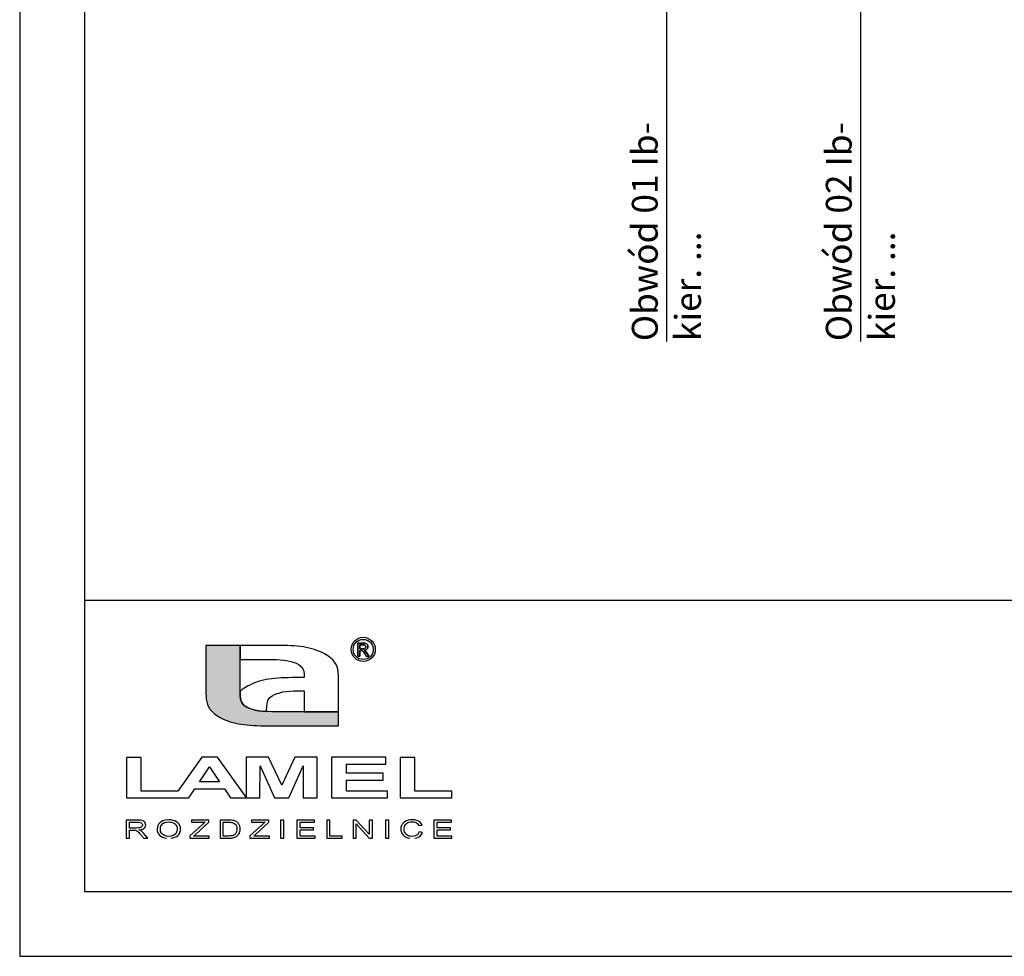
# Model space of a CAD drawing. Units: millimetres. Extents: x 0 to 7470, y 0 to 4752.
# Drawn here: x 750 to 1968, y 0 to 1158 of the extents above; entities that cross this region are included whole.
import ezdxf
from ezdxf.enums import TextEntityAlignment as Align

# ---------------------------------------------------------------- set-up
doc = ezdxf.new("R2010")
doc.units = ezdxf.units.MM
doc.linetypes.add('DASHED', pattern=[0.75, 0.5, -0.25])
doc.layers.add('CP_TEXTNORM', color=7, linetype='Continuous')
doc.layers.add('TITLE', color=7, linetype='Continuous')
doc.styles.add('CP_TXTCON', font='arial.ttf', dxfattribs={"width": 0.8})
doc.styles.add('CP_TXTCON_IT', font='arial.ttf', dxfattribs={"width": 0.8, "oblique": 15})
doc.styles.get("Standard").update_dxf_attribs({"font": 'arial.ttf'})

# ---------------------------------------------------------------- blocks, each defined once
blk = doc.blocks.new('A3_lamel')
at = {"layer": 'CP_TEXTNORM', "lineweight": 25}
blk.add_hatch(color=7, dxfattribs=at).paths.add_polyline_path([(17.051, 20.147), (17.046, 20.437), (17.046, 24.031), (14.402, 24.031), (14.402, 20.337), (14.408, 20.099), (14.427, 19.875), (14.464, 19.666), (14.521, 19.469), (14.602, 19.283), (14.712, 19.106), (14.852, 18.938), (15.027, 18.776), (15.241, 18.62), (15.497, 18.468), (15.688, 18.37), (15.881, 18.282), (16.078, 18.203), (16.278, 18.134), (16.482, 18.074), (16.691, 18.022), (16.906, 17.977), (17.126, 17.939), (17.354, 17.908), (17.588, 17.883), (17.831, 17.862), (18.082, 17.847), (18.342, 17.835), (18.612, 17.827), (18.892, 17.822), (19.184, 17.82), (19.487, 17.819), (24.661, 17.819), (24.661, 18.905), (19.807, 18.905), (19.495, 18.908), (19.202, 18.916), (18.929, 18.931), (18.673, 18.954), (18.435, 18.985), (18.213, 19.027), (18.007, 19.079), (17.814, 19.143), (17.635, 19.221), (17.467, 19.312), (17.268, 19.473), (17.145, 19.666), (17.078, 19.89)])
at = {"color": 7, "linetype": 'Continuous'}
blk.add_lwpolyline([(0, 0), (420, 0), (420, 297.028), (0, 297.028)], close=True, dxfattribs=at)
at = {"linetype": 'Continuous'}
blk.add_lwpolyline([(5, 5), (415, 5), (415, 279.082), (5, 279.082)], close=True, dxfattribs=at)
blk.add_lwpolyline([(5, 5), (110, 5), (110, 27.5), (5, 27.5)], close=True)
at = {"layer": 'CP_TEXTNORM', "color": 7, "linetype": 'Continuous'}
for p, q in [((17.046, 24.031), (14.402, 24.031)), ((14.402, 24.031), (14.402, 20.337)), ((19.576, 24.031), (17.046, 24.031)), ((17.046, 24.031), (17.046, 22.945)), ((17.046, 20.437), (17.046, 24.031)), ((19.879, 24.031), (19.576, 24.031)), ((20.171, 24.028), (19.879, 24.031)), ((20.451, 24.023), (20.171, 24.028)), ((20.721, 24.015), (20.451, 24.023)), ((20.981, 24.004), (20.721, 24.015)), ((21.232, 23.988), (20.981, 24.004)), ((21.475, 23.968), (21.232, 23.988)), ((21.709, 23.942), (21.475, 23.968)), ((21.937, 23.911), (21.709, 23.942)), ((22.157, 23.873), (21.937, 23.911)), ((22.372, 23.829), (22.157, 23.873)), ((22.581, 23.776), (22.372, 23.829)), ((22.785, 23.716), (22.581, 23.776)), ((22.985, 23.647), (22.785, 23.716)), ((23.182, 23.569), (22.985, 23.647)), ((26.149, 24.213), (26.496, 24.213)), ((26.149, 23.207), (26.149, 24.213)), ((26.496, 24.213), (26.149, 24.213)), ((26.149, 24.213), (26.149, 23.207)), ((26.5, 24.078), (26.312, 24.078)), ((26.312, 24.078), (26.312, 23.772)), ((26.312, 23.772), (26.312, 24.078)), ((26.312, 24.078), (26.5, 24.078)), ((26.312, 23.772), (26.512, 23.772)), ((26.512, 23.772), (26.312, 23.772)), ((26.312, 23.633), (26.312, 23.207)), ((26.408, 23.633), (26.312, 23.633)), ((26.312, 23.207), (26.312, 23.633)), ((26.312, 23.633), (26.408, 23.633)), ((26.46, 23.629), (26.408, 23.633)), ((26.408, 23.633), (26.46, 23.629)), ((26.504, 23.618), (26.46, 23.629)), ((26.46, 23.629), (26.504, 23.618)), ((26.496, 24.213), (26.603, 24.21)), ((26.603, 24.21), (26.496, 24.213)), ((26.572, 24.076), (26.5, 24.078)), ((26.5, 24.078), (26.572, 24.076)), ((26.539, 23.599), (26.504, 23.618)), ((26.504, 23.618), (26.539, 23.599)), ((26.512, 23.772), (26.598, 23.777)), ((26.598, 23.777), (26.512, 23.772)), ((26.627, 24.07), (26.572, 24.076)), ((26.572, 24.076), (26.627, 24.07)), ((26.598, 23.777), (26.663, 23.791)), ((26.663, 23.791), (26.598, 23.777)), ((26.603, 24.21), (26.689, 24.201)), ((26.689, 24.201), (26.603, 24.21)), ((26.665, 24.06), (26.627, 24.07)), ((26.627, 24.07), (26.665, 24.06)), ((26.72, 23.67), (26.639, 23.656)), ((26.639, 23.656), (26.72, 23.67)), ((26.639, 23.656), (26.672, 23.64)), ((26.672, 23.64), (26.639, 23.656)), ((26.663, 23.791), (26.708, 23.814)), ((26.708, 23.814), (26.663, 23.791)), ((26.693, 24.047), (26.665, 24.06)), ((26.665, 24.06), (26.693, 24.047)), ((26.672, 23.64), (26.701, 23.622)), ((26.701, 23.622), (26.672, 23.64)), ((26.689, 24.201), (26.753, 24.185)), ((26.753, 24.185), (26.689, 24.201)), ((26.716, 24.029), (26.693, 24.047)), ((26.693, 24.047), (26.716, 24.029)), ((26.701, 23.622), (26.725, 23.603)), ((26.725, 23.603), (26.701, 23.622)), ((26.708, 23.814), (26.737, 23.846)), ((26.737, 23.846), (26.708, 23.814)), ((26.735, 24.007), (26.716, 24.029)), ((26.716, 24.029), (26.735, 24.007)), ((26.79, 23.701), (26.72, 23.67)), ((26.72, 23.67), (26.79, 23.701)), ((26.725, 23.603), (26.768, 23.554)), ((26.768, 23.554), (26.725, 23.603)), ((26.749, 23.982), (26.735, 24.007)), ((26.735, 24.007), (26.749, 23.982)), ((26.737, 23.846), (26.755, 23.883)), ((26.755, 23.883), (26.737, 23.846)), ((26.758, 23.956), (26.749, 23.982)), ((26.749, 23.982), (26.758, 23.956)), ((26.753, 24.185), (26.802, 24.162)), ((26.802, 24.162), (26.753, 24.185)), ((26.755, 23.883), (26.761, 23.927)), ((26.761, 23.927), (26.755, 23.883)), ((26.761, 23.927), (26.758, 23.956)), ((26.758, 23.956), (26.761, 23.927)), ((26.848, 23.748), (26.79, 23.701)), ((26.79, 23.701), (26.848, 23.748)), ((26.802, 24.162), (26.845, 24.129)), ((26.845, 24.129), (26.802, 24.162)), ((26.845, 24.129), (26.88, 24.088)), ((26.88, 24.088), (26.845, 24.129)), ((26.892, 23.805), (26.848, 23.748)), ((26.848, 23.748), (26.892, 23.805)), ((26.88, 24.088), (26.906, 24.04)), ((26.906, 24.04), (26.88, 24.088)), ((26.918, 23.87), (26.892, 23.805)), ((26.892, 23.805), (26.918, 23.87)), ((26.906, 24.04), (26.922, 23.991)), ((26.922, 23.991), (26.906, 24.04)), ((26.927, 23.94), (26.918, 23.87)), ((26.918, 23.87), (26.927, 23.94)), ((26.922, 23.991), (26.927, 23.94)), ((26.927, 23.94), (26.922, 23.991)), ((17.046, 22.945), (19.255, 22.945)), ((19.255, 22.945), (19.568, 22.943)), ((19.568, 22.943), (19.861, 22.934)), ((19.861, 22.934), (20.134, 22.919)), ((20.134, 22.919), (20.39, 22.897)), ((20.39, 22.897), (20.628, 22.865)), ((20.628, 22.865), (20.85, 22.824)), ((23.375, 23.481), (23.182, 23.569)), ((23.566, 23.382), (23.375, 23.481)), ((23.822, 23.23), (23.566, 23.382)), ((24.036, 23.074), (23.822, 23.23)), ((24.211, 22.913), (24.036, 23.074)), ((24.351, 22.744), (24.211, 22.913)), ((26.312, 23.207), (26.149, 23.207)), ((26.149, 23.207), (26.312, 23.207)), ((26.586, 23.552), (26.539, 23.599)), ((26.539, 23.599), (26.586, 23.552)), ((26.643, 23.474), (26.586, 23.552)), ((26.586, 23.552), (26.643, 23.474)), ((26.71, 23.365), (26.643, 23.474)), ((26.643, 23.474), (26.71, 23.365)), ((26.801, 23.207), (26.71, 23.365)), ((26.71, 23.365), (26.801, 23.207)), ((26.768, 23.554), (26.818, 23.488)), ((26.818, 23.488), (26.768, 23.554)), ((26.997, 23.207), (26.801, 23.207)), ((26.801, 23.207), (26.997, 23.207)), ((26.818, 23.488), (26.874, 23.404)), ((26.874, 23.404), (26.818, 23.488)), ((26.874, 23.404), (26.997, 23.207)), ((26.997, 23.207), (26.874, 23.404)), ((20.85, 22.824), (21.056, 22.771)), ((21.056, 22.771), (21.249, 22.707)), ((21.249, 22.707), (21.428, 22.63)), ((21.428, 22.63), (21.596, 22.538)), ((21.596, 22.538), (21.816, 22.352)), ((21.816, 22.352), (21.941, 22.125)), ((21.941, 22.125), (21.996, 21.856)), ((24.461, 22.568), (24.351, 22.744)), ((24.542, 22.382), (24.461, 22.568)), ((24.599, 22.185), (24.542, 22.382)), ((24.636, 21.975), (24.599, 22.185)), ((18.842, 21.343), (18.634, 21.291)), ((19.055, 21.388), (18.842, 21.343)), ((19.275, 21.425), (19.055, 21.388)), ((19.501, 21.456), (19.275, 21.425)), ((19.734, 21.482), (19.501, 21.456)), ((19.975, 21.502), (19.734, 21.482)), ((20.225, 21.517), (19.975, 21.502)), ((20.483, 21.528), (20.225, 21.517)), ((20.752, 21.536), (20.483, 21.528)), ((21.03, 21.541), (20.752, 21.536)), ((21.32, 21.544), (21.03, 21.541)), ((21.621, 21.545), (21.32, 21.544)), ((22.008, 21.545), (21.621, 21.545)), ((21.996, 21.856), (22.008, 21.545)), ((24.655, 21.752), (24.636, 21.975)), ((24.661, 21.513), (24.655, 21.752)), ((24.661, 18.905), (24.661, 21.513)), ((17.214, 20.614), (17.046, 20.465)), ((17.416, 20.758), (17.214, 20.614)), ((17.655, 20.899), (17.416, 20.758)), ((17.845, 20.997), (17.655, 20.899)), ((18.037, 21.085), (17.845, 20.997)), ((18.232, 21.163), (18.037, 21.085)), ((18.431, 21.231), (18.232, 21.163)), ((18.634, 21.291), (18.431, 21.231)), ((14.402, 20.337), (14.408, 20.099)), ((14.408, 20.099), (14.427, 19.875)), ((14.427, 19.875), (14.464, 19.666)), ((17.046, 20.465), (17.046, 20.437)), ((17.046, 20.437), (17.051, 20.147)), ((17.051, 20.147), (17.046, 20.437)), ((17.051, 20.147), (17.078, 19.89)), ((17.078, 19.89), (17.051, 20.147)), ((17.078, 19.89), (17.145, 19.665)), ((17.145, 19.666), (17.078, 19.89)), ((19.192, 19.778), (19.315, 19.969)), ((19.315, 19.969), (19.512, 20.13)), ((19.512, 20.13), (19.698, 20.229)), ((19.698, 20.229), (19.899, 20.312)), ((19.899, 20.312), (20.116, 20.38)), ((20.116, 20.38), (20.35, 20.433)), ((20.35, 20.433), (20.604, 20.473)), ((20.604, 20.473), (20.879, 20.502)), ((20.879, 20.502), (21.175, 20.52)), ((21.175, 20.52), (21.495, 20.531)), ((21.495, 20.531), (21.839, 20.534)), ((21.839, 20.534), (22.007, 20.534)), ((22.007, 20.534), (22.007, 18.905)), ((14.464, 19.666), (14.521, 19.469)), ((14.521, 19.469), (14.602, 19.283)), ((14.602, 19.283), (14.712, 19.106)), ((14.712, 19.106), (14.852, 18.938)), ((17.268, 19.473), (17.145, 19.666)), ((17.145, 19.665), (17.268, 19.473)), ((17.268, 19.473), (17.467, 19.312)), ((17.467, 19.312), (17.268, 19.473)), ((17.467, 19.312), (17.667, 19.206)), ((17.635, 19.221), (17.467, 19.312)), ((17.814, 19.143), (17.635, 19.221)), ((17.667, 19.206), (17.716, 19.185)), ((17.716, 19.185), (17.888, 19.118)), ((18.007, 19.079), (17.814, 19.143)), ((17.888, 19.118), (17.944, 19.099)), ((17.944, 19.099), (18.15, 19.042)), ((18.213, 19.027), (18.007, 19.079)), ((18.15, 19.042), (18.181, 19.034)), ((18.181, 19.034), (18.453, 18.983)), ((19.094, 19.011), (19.099, 19.299)), ((19.099, 19.299), (19.126, 19.555)), ((19.126, 19.555), (19.192, 19.778)), ((14.852, 18.938), (15.027, 18.776)), ((15.027, 18.776), (15.241, 18.62)), ((15.241, 18.62), (15.497, 18.468)), ((15.497, 18.468), (15.688, 18.37)), ((15.688, 18.37), (15.881, 18.282)), ((15.881, 18.282), (16.078, 18.203)), ((18.435, 18.985), (18.213, 19.027)), ((18.673, 18.954), (18.435, 18.985)), ((18.453, 18.983), (18.747, 18.946)), ((18.929, 18.931), (18.673, 18.954)), ((18.747, 18.946), (18.783, 18.943)), ((18.783, 18.943), (19.08, 18.922)), ((19.202, 18.916), (18.929, 18.931)), ((19.08, 18.922), (19.094, 18.921)), ((19.094, 18.921), (19.094, 19.011)), ((19.495, 18.908), (19.202, 18.916)), ((19.807, 18.905), (19.495, 18.908)), ((24.661, 18.905), (19.807, 18.905)), ((22.007, 18.905), (24.661, 18.905)), ((24.661, 17.819), (24.661, 18.905)), ((16.078, 18.203), (16.278, 18.134)), ((16.278, 18.134), (16.482, 18.074)), ((16.482, 18.074), (16.691, 18.022)), ((16.691, 18.022), (16.906, 17.977)), ((16.906, 17.977), (17.126, 17.939)), ((17.126, 17.939), (17.354, 17.908)), ((17.354, 17.908), (17.588, 17.883)), ((17.588, 17.883), (17.831, 17.862)), ((17.831, 17.862), (18.082, 17.847)), ((18.082, 17.847), (18.342, 17.835)), ((18.342, 17.835), (18.612, 17.827)), ((18.612, 17.827), (18.892, 17.822)), ((18.892, 17.822), (19.184, 17.82)), ((19.184, 17.82), (19.487, 17.819)), ((19.487, 17.819), (24.661, 17.819)), ((8.25, 15.358), (8.25, 12.241)), ((9.39, 15.358), (8.25, 15.358)), ((9.39, 15.358), (8.25, 15.358)), ((8.25, 15.358), (8.25, 12.241)), ((9.39, 12.772), (9.39, 15.358)), ((9.39, 12.772), (9.39, 15.358)), ((14.077, 15.387), (12.236, 12.772)), ((14.077, 15.387), (12.236, 12.772)), ((15.288, 15.387), (14.077, 15.387)), ((15.288, 15.387), (14.077, 15.387)), ((17.514, 12.292), (15.288, 15.387)), ((17.514, 12.292), (15.288, 15.387)), ((19.227, 15.387), (17.514, 15.387)), ((17.514, 15.387), (17.514, 12.241)), ((20.257, 13.238), (19.227, 15.387)), ((21.268, 15.387), (20.257, 13.238)), ((22.991, 15.387), (21.268, 15.387)), ((22.991, 12.241), (22.991, 15.387)), ((24.118, 15.387), (24.118, 12.241)), ((28.322, 15.387), (24.118, 15.387)), ((28.322, 14.856), (28.322, 15.387)), ((30.56, 15.358), (29.42, 15.358)), ((29.42, 15.358), (29.42, 12.241)), ((30.56, 12.772), (30.56, 15.358)), ((13.892, 13.48), (14.664, 14.65)), ((14.664, 14.65), (15.45, 13.48)), ((18.577, 12.241), (18.581, 14.716)), ((18.581, 14.716), (19.702, 12.241)), ((20.8, 12.241), (21.923, 14.716)), ((21.923, 14.716), (21.928, 12.241)), ((25.258, 14.158), (25.258, 14.856)), ((25.258, 14.856), (28.322, 14.856)), ((28.111, 14.158), (25.258, 14.158)), ((28.111, 13.627), (28.111, 14.158)), ((13.074, 12.241), (13.541, 12.949)), ((13.074, 12.241), (13.541, 12.949)), ((13.541, 12.949), (15.824, 12.949)), ((13.541, 12.949), (15.824, 12.949)), ((15.45, 13.48), (13.892, 13.48)), ((15.824, 12.949), (16.306, 12.241)), ((15.824, 12.949), (16.306, 12.241)), ((25.258, 13.627), (28.111, 13.627)), ((25.258, 12.772), (25.258, 13.627)), ((8.25, 12.241), (11.863, 12.241)), ((8.25, 12.241), (11.863, 12.241)), ((12.236, 12.772), (9.39, 12.772)), ((12.236, 12.772), (9.39, 12.772)), ((11.863, 12.241), (12.243, 12.241)), ((11.863, 12.241), (12.243, 12.241)), ((12.243, 12.241), (13.074, 12.241)), ((12.243, 12.241), (13.074, 12.241)), ((16.306, 12.241), (17.514, 12.241)), ((16.306, 12.241), (17.514, 12.241)), ((17.514, 12.241), (17.514, 12.292)), ((17.514, 12.241), (17.514, 12.292)), ((17.514, 12.241), (18.577, 12.241)), ((19.702, 12.241), (20.8, 12.241)), ((21.928, 12.241), (22.991, 12.241)), ((24.118, 12.241), (28.427, 12.241)), ((28.427, 12.772), (25.258, 12.772)), ((28.427, 12.241), (28.427, 12.772)), ((29.42, 12.241), (33.413, 12.241)), ((33.413, 12.772), (30.56, 12.772)), ((33.413, 12.241), (33.413, 12.772)), ((9.077, 10.529), (8.239, 10.529)), ((8.239, 10.529), (8.239, 9.135)), ((8.492, 10.376), (9.087, 10.376)), ((8.492, 9.918), (8.492, 10.376)), ((9.027, 9.918), (8.492, 9.918)), ((9.133, 9.92), (9.027, 9.918)), ((9.231, 10.525), (9.077, 10.529)), ((9.087, 10.376), (9.214, 10.369)), ((9.221, 9.929), (9.133, 9.92)), ((9.214, 10.369), (9.316, 10.348)), ((9.294, 9.943), (9.221, 9.929)), ((9.359, 10.512), (9.231, 10.525)), ((9.353, 9.964), (9.294, 9.943)), ((9.316, 10.348), (9.393, 10.313)), ((9.401, 9.992), (9.353, 9.964)), ((9.46, 10.491), (9.359, 10.512)), ((9.393, 10.313), (9.447, 10.267)), ((9.439, 10.026), (9.401, 9.992)), ((9.467, 10.066), (9.439, 10.026)), ((9.447, 10.267), (9.479, 10.213)), ((9.541, 10.46), (9.46, 10.491)), ((9.484, 10.107), (9.467, 10.066)), ((9.479, 10.213), (9.49, 10.151)), ((9.49, 10.151), (9.484, 10.107)), ((9.515, 9.839), (9.618, 9.899)), ((9.611, 10.416), (9.541, 10.46)), ((9.669, 10.359), (9.611, 10.416)), ((9.618, 9.899), (9.69, 9.972)), ((9.712, 10.293), (9.669, 10.359)), ((9.69, 9.972), (9.733, 10.055)), ((9.738, 10.223), (9.712, 10.293)), ((9.733, 10.055), (9.747, 10.148)), ((9.747, 10.148), (9.738, 10.223)), ((10.646, 10.027), (10.617, 9.812)), ((10.73, 10.208), (10.646, 10.027)), ((10.871, 10.356), (10.73, 10.208)), ((11.057, 10.465), (10.871, 10.356)), ((10.875, 9.808), (10.897, 9.998)), ((10.897, 9.998), (10.961, 10.147)), ((10.961, 10.147), (11.068, 10.256)), ((11.276, 10.531), (11.057, 10.465)), ((11.068, 10.256), (11.205, 10.331)), ((11.205, 10.331), (11.359, 10.375)), ((11.528, 10.553), (11.276, 10.531)), ((11.359, 10.375), (11.529, 10.39)), ((11.698, 10.542), (11.528, 10.553)), ((11.529, 10.39), (11.651, 10.382)), ((11.651, 10.382), (11.764, 10.359)), ((11.856, 10.511), (11.698, 10.542)), ((11.764, 10.359), (11.869, 10.321)), ((12.003, 10.46), (11.856, 10.511)), ((11.869, 10.321), (11.962, 10.268)), ((11.962, 10.268), (12.039, 10.202)), ((12.132, 10.391), (12.003, 10.46)), ((12.039, 10.202), (12.099, 10.124)), ((12.099, 10.124), (12.143, 10.035)), ((12.24, 10.305), (12.132, 10.391)), ((12.143, 10.035), (12.169, 9.936)), ((12.169, 9.936), (12.178, 9.829)), ((12.325, 10.203), (12.24, 10.305)), ((12.387, 10.088), (12.325, 10.203)), ((12.424, 9.964), (12.387, 10.088)), ((12.436, 9.829), (12.424, 9.964)), ((14.137, 10.195), (13.162, 9.304)), ((14.628, 10.529), (13.272, 10.529)), ((13.272, 10.529), (13.272, 10.366)), ((13.272, 10.366), (14.333, 10.366)), ((13.566, 9.396), (14.628, 10.366)), ((14.204, 10.258), (14.137, 10.195)), ((14.269, 10.315), (14.204, 10.258)), ((14.333, 10.366), (14.269, 10.315)), ((14.628, 10.366), (14.628, 10.529)), ((16.141, 10.529), (15.489, 10.529)), ((15.489, 10.529), (15.489, 9.135)), ((15.742, 10.366), (16.139, 10.366)), ((15.742, 9.297), (15.742, 10.366)), ((16.139, 10.366), (16.274, 10.363)), ((16.277, 10.527), (16.141, 10.529)), ((16.274, 10.363), (16.382, 10.354)), ((16.389, 10.52), (16.277, 10.527)), ((16.382, 10.354), (16.463, 10.338)), ((16.479, 10.509), (16.389, 10.52)), ((16.463, 10.338), (16.551, 10.302)), ((16.582, 10.486), (16.479, 10.509)), ((16.551, 10.302), (16.63, 10.25)), ((16.674, 10.453), (16.582, 10.486)), ((16.63, 10.25), (16.7, 10.18)), ((16.756, 10.41), (16.674, 10.453)), ((16.7, 10.18), (16.754, 10.09)), ((16.754, 10.09), (16.786, 9.978)), ((16.848, 10.342), (16.756, 10.41)), ((16.786, 9.978), (16.797, 9.843)), ((16.923, 10.262), (16.848, 10.342)), ((16.981, 10.171), (16.923, 10.262)), ((17.022, 10.069), (16.981, 10.171)), ((17.046, 9.959), (17.022, 10.069)), ((17.055, 9.839), (17.046, 9.959)), ((18.78, 10.195), (17.805, 9.304)), ((19.271, 10.529), (17.915, 10.529)), ((17.915, 10.529), (17.915, 10.366)), ((17.915, 10.366), (18.976, 10.366)), ((18.209, 9.396), (19.271, 10.366)), ((18.847, 10.258), (18.78, 10.195)), ((18.912, 10.315), (18.847, 10.258)), ((18.976, 10.366), (18.912, 10.315)), ((19.271, 10.366), (19.271, 10.529)), ((20.428, 10.529), (20.175, 10.529)), ((20.175, 10.529), (20.175, 9.135)), ((20.428, 9.135), (20.428, 10.529)), ((22.799, 10.529), (21.434, 10.529)), ((21.434, 10.529), (21.434, 9.135)), ((21.687, 10.366), (22.799, 10.366)), ((21.687, 9.937), (21.687, 10.366)), ((22.728, 9.937), (21.687, 9.937)), ((22.728, 9.774), (22.728, 9.937)), ((22.799, 10.366), (22.799, 10.529)), ((23.991, 10.529), (23.738, 10.529)), ((23.738, 10.529), (23.738, 9.135)), ((23.991, 9.297), (23.991, 10.529)), ((26.027, 10.529), (25.772, 10.529)), ((25.772, 10.529), (25.772, 9.135)), ((26.011, 9.135), (26.011, 10.231)), ((26.011, 10.231), (27.015, 9.135)), ((27.032, 9.432), (26.027, 10.529)), ((27.032, 10.529), (27.032, 9.432)), ((27.271, 10.529), (27.032, 10.529)), ((27.271, 9.135), (27.271, 10.529)), ((28.542, 10.529), (28.289, 10.529)), ((28.289, 10.529), (28.289, 9.135)), ((28.542, 9.135), (28.542, 10.529)), ((29.479, 9.981), (29.466, 9.843)), ((29.516, 10.108), (29.479, 9.981)), ((29.579, 10.222), (29.516, 10.108)), ((29.665, 10.322), (29.579, 10.222)), ((29.773, 10.404), (29.665, 10.322)), ((29.724, 9.843), (29.731, 9.934)), ((29.731, 9.934), (29.75, 10.023)), ((29.75, 10.023), (29.783, 10.111)), ((29.901, 10.468), (29.773, 10.404)), ((29.783, 10.111), (29.833, 10.192)), ((29.833, 10.192), (29.901, 10.261)), ((30.045, 10.515), (29.901, 10.468)), ((29.901, 10.261), (29.989, 10.318)), ((29.989, 10.318), (30.095, 10.361)), ((30.198, 10.543), (30.045, 10.515)), ((30.095, 10.361), (30.217, 10.387)), ((30.36, 10.553), (30.198, 10.543)), ((30.217, 10.387), (30.354, 10.395)), ((30.354, 10.395), (30.473, 10.387)), ((30.54, 10.541), (30.36, 10.553)), ((30.473, 10.387), (30.578, 10.364)), ((30.699, 10.505), (30.54, 10.541)), ((30.578, 10.364), (30.669, 10.325)), ((30.669, 10.325), (30.746, 10.269)), ((30.838, 10.446), (30.699, 10.505)), ((30.746, 10.269), (30.81, 10.196)), ((30.81, 10.196), (30.86, 10.104)), ((30.954, 10.365), (30.838, 10.446)), ((30.86, 10.104), (31.108, 10.147)), ((31.044, 10.266), (30.954, 10.365)), ((31.108, 10.147), (31.044, 10.266)), ((33.382, 10.529), (32.017, 10.529)), ((32.017, 10.529), (32.017, 9.135)), ((32.269, 10.366), (33.382, 10.366)), ((32.269, 9.937), (32.269, 10.366)), ((33.31, 9.937), (32.269, 9.937)), ((33.31, 9.774), (33.31, 9.937)), ((33.382, 10.366), (33.382, 10.529)), ((8.492, 9.135), (8.492, 9.755)), ((8.492, 9.755), (8.781, 9.755)), ((8.781, 9.755), (8.839, 9.755)), ((8.839, 9.755), (8.885, 9.752)), ((8.885, 9.752), (8.919, 9.749)), ((8.919, 9.749), (8.958, 9.74)), ((8.958, 9.74), (8.996, 9.727)), ((8.996, 9.727), (9.033, 9.711)), ((9.033, 9.711), (9.073, 9.689)), ((9.073, 9.689), (9.115, 9.657)), ((9.115, 9.657), (9.161, 9.617)), ((9.161, 9.617), (9.212, 9.566)), ((9.212, 9.566), (9.272, 9.502)), ((9.217, 9.77), (9.382, 9.796)), ((9.278, 9.746), (9.217, 9.77)), ((9.272, 9.502), (9.34, 9.425)), ((9.328, 9.723), (9.278, 9.746)), ((9.368, 9.7), (9.328, 9.723)), ((9.34, 9.425), (9.589, 9.135)), ((9.439, 9.647), (9.368, 9.7)), ((9.382, 9.796), (9.515, 9.839)), ((9.508, 9.585), (9.439, 9.647)), ((9.574, 9.515), (9.508, 9.585)), ((9.9, 9.135), (9.574, 9.515)), ((10.617, 9.812), (10.629, 9.693)), ((10.629, 9.693), (10.666, 9.577)), ((10.666, 9.577), (10.726, 9.466)), ((10.726, 9.466), (10.81, 9.364)), ((10.81, 9.364), (10.917, 9.277)), ((10.896, 9.653), (10.875, 9.808)), ((10.957, 9.521), (10.896, 9.653)), ((10.917, 9.277), (11.047, 9.206)), ((11.06, 9.413), (10.957, 9.521)), ((11.047, 9.206), (11.194, 9.153)), ((11.194, 9.332), (11.06, 9.413)), ((11.349, 9.284), (11.194, 9.332)), ((11.194, 9.153), (11.354, 9.121)), ((11.525, 9.268), (11.349, 9.284)), ((11.704, 9.285), (11.525, 9.268)), ((11.688, 9.12), (11.842, 9.149)), ((11.86, 9.333), (11.704, 9.285)), ((11.842, 9.149), (11.988, 9.197)), ((11.994, 9.415), (11.86, 9.333)), ((11.988, 9.197), (12.12, 9.263)), ((12.096, 9.526), (11.994, 9.415)), ((12.158, 9.664), (12.096, 9.526)), ((12.12, 9.263), (12.23, 9.348)), ((12.178, 9.829), (12.158, 9.664)), ((12.23, 9.348), (12.319, 9.45)), ((12.319, 9.45), (12.384, 9.566)), ((12.384, 9.566), (12.423, 9.693)), ((12.423, 9.693), (12.436, 9.829)), ((13.162, 9.304), (13.162, 9.135)), ((13.45, 9.297), (13.566, 9.396)), ((14.661, 9.297), (13.45, 9.297)), ((14.661, 9.135), (14.661, 9.297)), ((16.146, 9.297), (15.742, 9.297)), ((16.262, 9.3), (16.146, 9.297)), ((16.173, 9.135), (16.283, 9.137)), ((16.359, 9.308), (16.262, 9.3)), ((16.283, 9.137), (16.384, 9.145)), ((16.439, 9.322), (16.359, 9.308)), ((16.384, 9.145), (16.477, 9.158)), ((16.505, 9.342), (16.439, 9.322)), ((16.477, 9.158), (16.561, 9.176)), ((16.562, 9.366), (16.505, 9.342)), ((16.561, 9.176), (16.636, 9.199)), ((16.609, 9.394), (16.562, 9.366)), ((16.664, 9.444), (16.609, 9.394)), ((16.636, 9.199), (16.703, 9.228)), ((16.71, 9.503), (16.664, 9.444)), ((16.703, 9.228), (16.764, 9.263)), ((16.747, 9.572), (16.71, 9.503)), ((16.775, 9.651), (16.747, 9.572)), ((16.764, 9.263), (16.821, 9.305)), ((16.792, 9.742), (16.775, 9.651)), ((16.797, 9.843), (16.792, 9.742)), ((16.821, 9.305), (16.875, 9.355)), ((16.875, 9.355), (16.924, 9.413)), ((16.924, 9.413), (16.968, 9.481)), ((16.968, 9.481), (17.004, 9.558)), ((17.004, 9.558), (17.032, 9.644)), ((17.032, 9.644), (17.049, 9.737)), ((17.049, 9.737), (17.055, 9.839)), ((17.805, 9.304), (17.805, 9.135)), ((18.093, 9.297), (18.209, 9.396)), ((19.304, 9.297), (18.093, 9.297)), ((19.304, 9.135), (19.304, 9.297)), ((21.687, 9.774), (22.728, 9.774)), ((21.687, 9.297), (21.687, 9.774)), ((22.842, 9.297), (21.687, 9.297)), ((22.842, 9.135), (22.842, 9.297)), ((24.921, 9.297), (23.991, 9.297)), ((24.921, 9.135), (24.921, 9.297)), ((29.466, 9.843), (29.477, 9.712)), ((29.477, 9.712), (29.511, 9.587)), ((29.511, 9.587), (29.567, 9.469)), ((29.567, 9.469), (29.644, 9.362)), ((29.644, 9.362), (29.741, 9.273)), ((29.732, 9.73), (29.724, 9.843)), ((29.755, 9.626), (29.732, 9.73)), ((29.741, 9.273), (29.859, 9.203)), ((29.794, 9.533), (29.755, 9.626)), ((29.85, 9.452), (29.794, 9.533)), ((29.923, 9.386), (29.85, 9.452)), ((29.859, 9.203), (29.999, 9.152)), ((30.013, 9.334), (29.923, 9.386)), ((29.999, 9.152), (30.165, 9.121)), ((30.115, 9.298), (30.013, 9.334)), ((30.222, 9.276), (30.115, 9.298)), ((30.335, 9.268), (30.222, 9.276)), ((30.468, 9.278), (30.335, 9.268)), ((30.587, 9.308), (30.468, 9.278)), ((30.544, 9.124), (30.711, 9.164)), ((30.691, 9.358), (30.587, 9.308)), ((30.778, 9.427), (30.691, 9.358)), ((30.711, 9.164), (30.858, 9.23)), ((30.844, 9.515), (30.778, 9.427)), ((30.889, 9.623), (30.844, 9.515)), ((30.858, 9.23), (30.98, 9.322)), ((31.142, 9.576), (30.889, 9.623)), ((30.98, 9.322), (31.075, 9.437)), ((31.075, 9.437), (31.142, 9.576)), ((32.269, 9.297), (32.269, 9.774)), ((32.269, 9.774), (33.31, 9.774)), ((33.425, 9.297), (32.269, 9.297)), ((33.425, 9.135), (33.425, 9.297)), ((8.239, 9.135), (8.492, 9.135)), ((9.589, 9.135), (9.9, 9.135)), ((13.162, 9.135), (14.661, 9.135)), ((15.489, 9.135), (16.173, 9.135)), ((17.805, 9.135), (19.304, 9.135)), ((20.175, 9.135), (20.428, 9.135)), ((21.434, 9.135), (22.842, 9.135)), ((23.738, 9.135), (24.921, 9.135)), ((25.772, 9.135), (26.011, 9.135)), ((27.015, 9.135), (27.271, 9.135)), ((28.289, 9.135), (28.542, 9.135)), ((32.017, 9.135), (33.425, 9.135))]:
    blk.add_line(p, q, dxfattribs=at)
at = {"layer": 'CP_TEXTNORM', "color": 7}
for radius in [0.935, 0.78]:
    blk.add_circle((26.562, 23.723), radius, dxfattribs=at)
at = {"color": 1, "linetype": 'ByBlock', "style": 'CP_TXTCON', "width": 0.8, "flags": 8}
blk.add_attdef('1:1', text='', height=3, dxfattribs=at).set_placement((405.016, 22.5), align=Align.CENTER)
blk.add_attdef('SPRAWDZ', (130, 15), '', height=2.5, dxfattribs=at)
at = {"color": 7, "flags": 9}
blk.add_attdef('WD_TB', (4.984, 3.165), '', height=1.57, dxfattribs=at)
at = {"layer": 'TITLE', "color": 1, "style": 'CP_TXTCON_IT', "oblique": 15, "width": 0.8}
for tag, p in [('TITLE#1', (305, 22.5)), ('TITLE#2', (305, 17.5)), ('TITLE#3', (305, 12.5))]:
    blk.add_attdef(tag, text='', height=2.5, dxfattribs=at).set_placement(p, align=Align.CENTER)
at = {"layer": 'TITLE', "color": 1, "style": 'CP_TXTCON', "width": 0.8}
blk.add_attdef('TITLE#5', text='', height=3, dxfattribs=at).set_placement((137.5, 10), align=Align.TOP_LEFT)
blk.add_attdef('SH#', text='', height=3, dxfattribs=at).set_placement((392.5, 7.5), align=Align.RIGHT)
blk.add_attdef('SHTS', (400, 7.5), '', height=3, dxfattribs=at)

msp = doc.modelspace()

# ---------------------------------------------------------------- linework, layer by layer
at = {"color": 7, "linetype": 'DASHED', "lineweight": -3}
for p, q in [((1550, 1307.7), (1550, 760.18)), ((1790, 1307.7), (1790, 760.18))]:
    msp.add_line(p, q, dxfattribs=at)

# ---------------------------------------------------------------- block references
at = {"xscale": 16, "yscale": 16, "zscale": 16}
msp.add_blockref('A3_lamel', (750, 0), dxfattribs=at)

# ---------------------------------------------------------------- texts
at = {"color": 7, "lineweight": -3, "char_height": 32, "width": 1106.5261, "attachment_point": 4, "rotation": 90, "style": 'CP_TXTCON'}
for s, insert in [('\\A1;{\\W1;Obwód 01 Ib- \\Pkier. ...}', (1550, 760.9)), ('\\A1;{\\W1;Obwód 02 Ib- \\Pkier. ...}', (1790, 760.9))]:
    msp.add_mtext(s, dxfattribs=dict(at, insert=insert))

doc.saveas('drawing.dxf')
